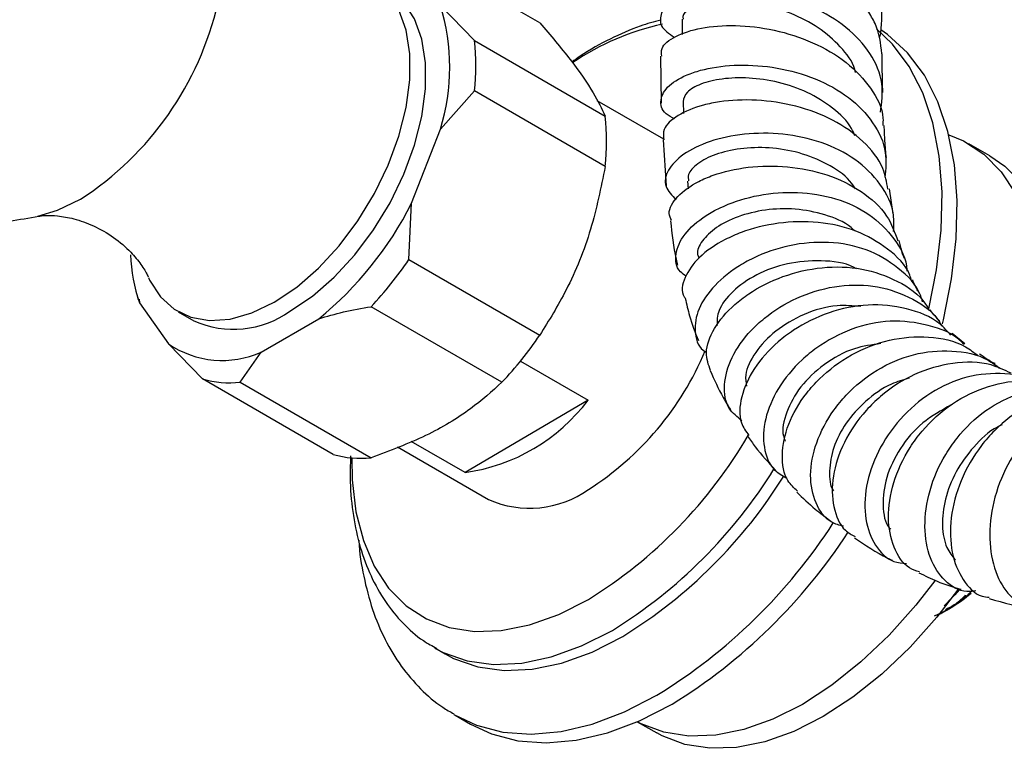
# Model space of a CAD drawing. Units: millimetres. Extents: x 4 to 1496, y 5 to 1495.
# Drawn here: x 1154 to 1220, y 95 to 144 of the extents above; entities that cross this region are included whole.
import ezdxf

# ---------------------------------------------------------------- set-up
doc = ezdxf.new("R2010")
doc.units = ezdxf.units.MM

msp = doc.modelspace()

# ---------------------------------------------------------------- linework, layer by layer
at = {"color": 7, "linetype": 'Continuous', "lineweight": 25}
for p, q in [((1188.895, 144.105), (1180.056, 149.207)), ((1184.476, 142.919), (1182.178, 145.292)), ((1198.509, 144.35), (1198.513, 143.331)), ((1184.476, 142.919), (1193.315, 137.817)), ((1197.046, 141.863), (1197.097, 138.677)), ((1182.178, 136.933), (1184.476, 139.51)), ((1193.315, 134.408), (1184.476, 139.51)), ((1197.283, 136.253), (1192.777, 138.854)), ((1198.57, 138.808), (1198.603, 137.996)), ((1180.233, 131.921), (1182.178, 136.933)), ((1197.225, 136.215), (1197.43, 133.109)), ((1219.296, 135.121), (1217.882, 135.937)), ((1198.872, 133.417), (1198.929, 132.89)), ((1212.776, 131.206), (1212.518, 132.906)), ((1180.056, 128.12), (1180.233, 131.921)), ((1180.056, 128.12), (1188.895, 123.017)), ((1161.701, 125.677), (1161.775, 125.436)), ((1161.824, 125.449), (1161.862, 125.205)), ((1161.862, 125.205), (1163.807, 122.439)), ((1164.46, 124.602), (1165.52, 123.99)), ((1186.339, 119.837), (1177.5, 124.94)), ((1170.075, 121.878), (1173.964, 124.123)), ((1217.6, 122.421), (1216.762, 123.125)), ((1163.807, 122.439), (1166.105, 120.066)), ((1168.661, 119.837), (1170.075, 121.878)), ((1187.588, 121.265), (1192.161, 118.625)), ((1174.944, 114.963), (1166.105, 120.066)), ((1168.661, 119.837), (1177.5, 114.734)), ((1192.161, 118.625), (1183.849, 113.743)), ((1183.849, 113.743), (1180.212, 115.842)), ((1179.288, 115.465), (1185.425, 111.922)), ((1217.264, 105.828), (1216.22, 104.738)), ((1216.964, 105.482), (1217.264, 105.828)), ((1216.344, 104.422), (1216.549, 104.54)), ((1215.937, 104.187), (1216.326, 104.411)), ((1216.326, 104.411), (1216.344, 104.422)), ((1181.802, 101.89), (1182.509, 101.481)), ((1181.802, 101.89), (1181.902, 101.833)), ((1183.182, 97.34), (1184.208, 96.748)), ((1195.483, 96.907), (1196.798, 96.148))]:
    msp.add_line(p, q, dxfattribs=at)
at = {"color": 7, "linetype": 'Continuous', "lineweight": 25, "flags": 128}
for points in [[(1170.959, 125.246), (1172.472, 126.264), (1173.944, 127.544), (1175.334, 129.051), (1176.605, 130.744), (1177.722, 132.576), (1178.655, 134.498), (1179.377, 136.457), (1179.87, 138.399), (1180.12, 140.273), (1180.12, 142.026), (1179.87, 143.611), (1179.377, 144.985), (1178.655, 146.109), (1177.722, 146.955), (1176.605, 147.497), (1175.334, 147.722), (1174.465, 147.698)], [(1172.02, 124.634), (1173.533, 125.652), (1175.005, 126.932), (1176.395, 128.439), (1177.666, 130.131), (1178.783, 131.964), (1179.716, 133.885), (1180.438, 135.844), (1180.931, 137.787), (1181.181, 139.661), (1181.181, 141.414), (1180.931, 142.999), (1180.438, 144.372), (1179.716, 145.497), (1178.783, 146.342), (1178.519, 146.507)], [(1216.092, 123.787), (1216.157, 124.051), (1216.716, 126.831), (1217.03, 129.527), (1217.092, 132.102), (1216.904, 134.525), (1216.467, 136.763), (1215.787, 138.786), (1214.873, 140.57), (1213.737, 142.089), (1212.394, 143.326), (1211.934, 143.651)], [(1216.521, 136.552), (1217.524, 136.131), (1218.892, 135.239), (1220.066, 134.05), (1221.029, 132.584), (1221.764, 130.863), (1222.261, 128.915), (1222.511, 126.771), (1222.511, 124.464), (1222.261, 122.03), (1221.918, 120.178)], [(1219.296, 135.121), (1220.306, 134.422), (1221.48, 133.234), (1222.443, 131.767), (1223.178, 130.047), (1223.675, 128.099), (1223.926, 125.955), (1223.926, 123.647), (1223.675, 121.214), (1223.351, 119.446)], [(1162.463, 126.904), (1162.541, 126.737), (1163.264, 125.613), (1164.196, 124.767), (1165.313, 124.225), (1166.584, 124), (1167.975, 124.098), (1169.446, 124.517), (1170.959, 125.246)], [(1176.197, 114.724), (1176.226, 113.248), (1176.477, 111.094), (1176.976, 109.137), (1177.715, 107.409), (1178.682, 105.936), (1179.861, 104.742), (1181.235, 103.846), (1182.782, 103.262), (1184.476, 102.998), (1186.292, 103.06), (1188.2, 103.445), (1190.172, 104.149), (1192.175, 105.16)], [(1215.585, 106.431), (1214.297, 104.776), (1212.49, 102.75), (1210.589, 100.94), (1208.627, 99.375), (1206.633, 98.079), (1204.639, 97.072), (1202.676, 96.372), (1200.776, 95.988), (1198.968, 95.926), (1197.281, 96.189), (1195.742, 96.771), (1195.484, 96.908)], [(1217.19, 105.877), (1215.712, 103.96), (1213.904, 101.934), (1212.004, 100.124), (1210.041, 98.558), (1208.047, 97.262), (1206.053, 96.256), (1204.09, 95.555), (1202.19, 95.171), (1200.382, 95.11), (1198.695, 95.372), (1197.156, 95.954), (1196.798, 96.148)], [(1182.509, 101.481), (1183.075, 101.184), (1184.703, 100.611), (1186.479, 100.366), (1188.378, 100.454), (1190.369, 100.872), (1192.423, 101.614), (1194.508, 102.67)], [(1184.208, 96.748), (1185.634, 96.081), (1187.414, 95.616), (1189.33, 95.472), (1191.356, 95.653), (1193.467, 96.156), (1195.635, 96.974), (1197.832, 98.097)]]:
    msp.add_lwpolyline(points, dxfattribs=at)
at = {"color": 8, "linetype": 'Continuous', "lineweight": 25, "flags": 128}
for points in [[(1215.169, 124.797), (1215.691, 127.423), (1216.004, 130.118), (1216.067, 132.694), (1215.879, 135.117), (1215.442, 137.354), (1214.762, 139.378), (1213.848, 141.162), (1212.712, 142.681), (1211.635, 143.708)], [(1154.991, 131.044), (1156.321, 131.45), (1157.878, 132.203)], [(1181.902, 101.833), (1182.368, 101.592), (1183.996, 101.019), (1185.772, 100.775), (1187.671, 100.862), (1189.662, 101.28), (1191.716, 102.022), (1193.801, 103.078)], [(1183.097, 97.39), (1184.609, 96.673), (1186.389, 96.207), (1188.304, 96.064), (1190.331, 96.245), (1192.442, 96.748), (1194.61, 97.566), (1196.806, 98.689)]]:
    msp.add_lwpolyline(points, dxfattribs=at)
at = {"color": 8, "linetype": 'Continuous', "lineweight": 25}
for centre, radius, start, end in [((1146.179, 150.261), 21.516, 302.93665, 347.06807), ((1176.06, 131.773), 33.737, 301.72669, 328.21764), ((1177.037, 130.84), 37.743, 301.58747, 327.09109)]:
    msp.add_arc(centre, radius, start, end, dxfattribs=at)
at = {"color": 7, "linetype": 'Continuous', "lineweight": 25}
for centre, radius, start, end in [((1168.632, 141.113), 14.175, 342.85241, 17.14759), ((1200.91, 127.031), 17.402, 102.38871, 124.18251), ((1169.281, 141.215), 15.291, 353.60013, 6.39987), ((1178.119, 136.112), 15.291, 353.60013, 6.39987), ((1158.712, 142.803), 24.116, 309.23254, 333.17832), ((1171.868, 128.778), 10.625, 181.77199, 199.65217), ((1158.423, 142.892), 26.196, 316.73862, 325.67224), ((1168.207, 130.003), 6.586, 245.93003, 305.38043), ((1167.436, 127.692), 6.385, 235.36288, 294.41808), ((1167.262, 137.79), 26.196, 316.73862, 325.67224), ((1181.248, 129.794), 20.381, 302.41929, 337.37245), ((1167.958, 126.378), 6.578, 253.64101, 276.13995), ((1182.122, 126.2), 12.576, 277.89311, 322.96388), ((1175.238, 132.464), 32.131, 301.81064, 329.7603), ((1176.796, 121.275), 6.578, 253.64101, 276.13995), ((1176.792, 131.333), 33.696, 301.71919, 328.02488), ((1188.215, 118.167), 6.839, 245.93003, 305.38043), ((1178.07, 130.237), 37.729, 301.58534, 327.03658), ((1211.387, 113.388), 10.244, 300.25792, 310.51015)]:
    msp.add_arc(centre, radius, start, end, dxfattribs=at)
for points, knots in [([(1211.043, 147.393), (1211.407, 146.727), (1212.148, 145.372), (1211.96, 143.924), (1211.865, 143.189)], [0, 0, 0, 0, 0.4919051, 1, 1, 1, 1]), ([(1211.911, 138.071), (1211.996, 138.719), (1212.175, 140.083), (1211.316, 142.082), (1209.687, 143.864), (1207.415, 145.231), (1204.804, 146.096), (1202.158, 146.433), (1199.819, 146.276), (1197.921, 145.705), (1197.399, 145.107), (1197.126, 144.794)], [0, 0, 0, 0, 0.100642, 0.21202, 0.32316, 0.43411, 0.544951, 0.655775, 0.766676, 0.877738, 1, 1, 1, 1]), ([(1210.225, 140.757), (1210.211, 140.824), (1210.08, 141.454), (1209.237, 142.526), (1207.771, 143.831), (1205.895, 144.794), (1203.887, 145.391), (1201.947, 145.616), (1200.277, 145.507), (1199.104, 145.137), (1198.513, 144.705), (1198.572, 144.439), (1198.589, 144.359)], [0, 0, 0, 0, 0.013905, 0.130647, 0.247305, 0.36396, 0.480693, 0.597564, 0.714614, 0.831859, 0.949301, 1, 1, 1, 1]), ([(1197.126, 144.794), (1197.052, 144.489), (1196.905, 143.889), (1197.626, 143.384), (1197.98, 143.136)], [0, 0, 0, 0, 0.508857, 1, 1, 1, 1]), ([(1212.009, 142.024), (1211.924, 142.716), (1211.801, 143.728), (1211.227, 144.652), (1211.046, 144.944)], [0, 0, 0, 0, 0.683734, 1, 1, 1, 1]), ([(1188.895, 144.105), (1189.616, 143.261), (1191.081, 141.545), (1192.538, 139.432), (1193.073, 138.319), (1193.315, 137.817)], [0, 0, 0, 0, 0.3467968, 0.7050576, 1, 1, 1, 1]), ([(1197.067, 144.3), (1196.604, 144.176), (1195.466, 143.87), (1193.644, 143.039), (1192.097, 142.213), (1191.249, 141.601), (1191.062, 141.467)], [0, 0, 0, 0, 0.229504, 0.56533, 0.904559, 1, 1, 1, 1]), ([(1197.133, 141.864), (1197.112, 142.037), (1197.054, 142.511), (1197.981, 143.236), (1199.708, 143.822), (1202.072, 144.009), (1204.733, 143.699), (1207.375, 142.857), (1209.696, 141.508), (1211.321, 139.738), (1212.13, 138.219), (1212.076, 137.341), (1212.066, 137.175)], [0, 0, 0, 0, 0.065591, 0.179538, 0.293481, 0.407378, 0.521155, 0.634735, 0.748048, 0.861047, 0.973703, 1, 1, 1, 1]), ([(1134.422, 142.527), (1134.492, 142.307), (1134.785, 141.383), (1135.57, 139.846), (1136.764, 137.958), (1138.266, 136.167), (1140.041, 134.537), (1142.064, 133.14), (1144.204, 132.054), (1146.412, 131.276), (1148.648, 130.798), (1150.871, 130.615), (1153.014, 130.682), (1154.386, 130.939), (1155.043, 131.062)], [0, 0, 0, 0, 0.026811, 0.112974, 0.199705, 0.286859, 0.384205, 0.47942, 0.572224, 0.66278, 0.751217, 0.837638, 0.922119, 1, 1, 1, 1]), ([(1212.069, 139.415), (1212.064, 139.517), (1212.027, 140.361), (1212.03, 141.247), (1212.032, 142.027)], [0, 0, 0, 0, 0.1204735, 1, 1, 1, 1]), ([(1198.015, 137.622), (1197.801, 137.734), (1197.142, 138.079), (1196.956, 138.915), (1197.496, 139.894), (1198.704, 140.592), (1200.312, 141.083), (1202.282, 141.336), (1204.934, 141.145), (1207.557, 140.41), (1209.846, 139.144), (1211.498, 137.421), (1212.377, 135.534), (1212.262, 134.243), (1212.213, 133.685)], [0, 0, 0, 0, 0.045317, 0.139457, 0.233296, 0.326791, 0.372862, 0.465638, 0.558383, 0.650981, 0.743554, 0.836228, 0.929119, 1, 1, 1, 1]), ([(1210.183, 136.476), (1210.114, 136.644), (1209.823, 137.357), (1208.718, 138.395), (1207.013, 139.468), (1205.018, 140.146), (1203, 140.437), (1201.155, 140.366), (1199.701, 140.003), (1198.732, 139.438), (1198.624, 139.015), (1198.57, 138.804)], [0, 0, 0, 0, 0.037055, 0.157126, 0.277063, 0.396991, 0.517032, 0.63729, 0.757845, 0.878746, 1, 1, 1, 1]), ([(1212.411, 132.884), (1212.329, 133.354), (1212.124, 134.533), (1210.807, 136.167), (1208.756, 137.624), (1206.208, 138.569), (1203.509, 138.971), (1201.393, 138.868), (1199.569, 138.495), (1198.126, 137.886), (1197.177, 137.011), (1197.251, 136.452), (1197.282, 136.218)], [0, 0, 0, 0, 0.073628, 0.184942, 0.296664, 0.408871, 0.521576, 0.634734, 0.690892, 0.804425, 0.918331, 1, 1, 1, 1]), ([(1212.31, 135.009), (1212.271, 135.379), (1212.199, 136.075), (1212.175, 136.825), (1212.164, 137.176)], [0, 0, 0, 0, 0.5323403, 1, 1, 1, 1]), ([(1212.794, 130.027), (1212.811, 130.4), (1212.862, 131.543), (1211.982, 133.265), (1210.297, 134.961), (1207.967, 136.116), (1205.327, 136.682), (1202.667, 136.669), (1200.301, 136.155), (1198.488, 135.263), (1197.455, 134.168), (1197.241, 133.038), (1197.825, 132.452), (1198.112, 132.165)], [0, 0, 0, 0, 0.046931, 0.14369, 0.239916, 0.335658, 0.431023, 0.526155, 0.621227, 0.716424, 0.811924, 0.907864, 1, 1, 1, 1]), ([(1210.215, 132.899), (1210.098, 133.076), (1209.645, 133.76), (1208.322, 134.625), (1206.434, 135.399), (1204.372, 135.727), (1202.4, 135.661), (1200.701, 135.257), (1199.493, 134.619), (1198.866, 133.955), (1198.927, 133.577), (1198.949, 133.435)], [0, 0, 0, 0, 0.043917, 0.169407, 0.294722, 0.420041, 0.545547, 0.671404, 0.797732, 0.924588, 1, 1, 1, 1]), ([(1193.315, 134.408), (1193.024, 132.98), (1192.432, 130.077), (1190.879, 126.226), (1189.512, 124.015), (1188.895, 123.017)], [0, 0, 0, 0, 0.346797, 0.705058, 1, 1, 1, 1]), ([(1197.796, 130.754), (1197.726, 130.912), (1197.504, 131.417), (1198.104, 132.398), (1199.278, 133.275), (1200.915, 133.972), (1202.919, 134.438), (1205.633, 134.485), (1208.339, 133.944), (1210.682, 132.798), (1212.403, 131.246), (1212.877, 129.959), (1213.092, 129.378)], [0, 0, 0, 0, 0.0524744, 0.1671637, 0.2819518, 0.3386953, 0.4530924, 0.5674324, 0.6813146, 0.7946067, 0.9072303, 1, 1, 1, 1]), ([(1198.787, 126.993), (1198.645, 127.09), (1198.093, 127.465), (1197.987, 128.491), (1198.553, 129.838), (1199.771, 130.92), (1201.376, 131.813), (1203.334, 132.483), (1205.979, 132.762), (1208.618, 132.419), (1210.982, 131.429), (1212.711, 129.811), (1213.63, 128.358), (1213.69, 127.45), (1213.698, 127.332)], [0, 0, 0, 0, 0.035492, 0.137385, 0.238601, 0.339092, 0.388468, 0.487713, 0.586922, 0.686023, 0.785263, 0.884865, 0.985015, 1, 1, 1, 1]), ([(1154.99, 131.042), (1155.004, 131.045), (1155.062, 131.059), (1155.509, 131.114), (1156.315, 131.095), (1157.449, 130.902), (1158.784, 130.431), (1160.146, 129.649), (1161.249, 128.689), (1161.983, 127.789), (1162.341, 127.181), (1162.416, 126.998), (1162.432, 126.96)], [0, 0, 0, 0, 0.031904, 0.12716, 0.230786, 0.345312, 0.472016, 0.608695, 0.747388, 0.859811, 0.970732, 1, 1, 1, 1]), ([(1210.172, 130.06), (1210.093, 130.137), (1209.563, 130.65), (1208.164, 131.193), (1206.164, 131.607), (1204.1, 131.526), (1202.238, 131.063), (1200.738, 130.301), (1199.814, 129.394), (1199.45, 128.649), (1199.61, 128.317), (1199.646, 128.241)], [0, 0, 0, 0, 0.02353, 0.1567, 0.289678, 0.42272, 0.556081, 0.689974, 0.824541, 0.959834, 1, 1, 1, 1]), ([(1197.732, 130.743), (1197.823, 129.858), (1197.928, 128.826), (1198.162, 127.872), (1198.196, 127.736)], [0, 0, 0, 0, 0.8575127, 1, 1, 1, 1]), ([(1214.011, 126.718), (1213.974, 126.839), (1213.709, 127.691), (1212.437, 128.912), (1210.317, 130.159), (1207.704, 130.732), (1204.981, 130.667), (1202.854, 130.129), (1201.03, 129.325), (1199.537, 128.285), (1198.633, 126.918), (1198.391, 125.917), (1198.694, 125.54), (1198.719, 125.509)], [0, 0, 0, 0, 0.018419, 0.130304, 0.242731, 0.355919, 0.469941, 0.58473, 0.641826, 0.757247, 0.873299, 0.989539, 1, 1, 1, 1]), ([(1214.757, 125.276), (1214.718, 125.407), (1214.442, 126.329), (1213.157, 127.628), (1211.024, 128.902), (1208.428, 129.395), (1205.749, 129.165), (1203.669, 128.442), (1201.884, 127.44), (1200.44, 126.208), (1199.428, 124.573), (1199.327, 123.085), (1199.636, 122.124), (1200.136, 121.871), (1200.162, 121.858)], [0, 0, 0, 0, 0.017382, 0.121975, 0.225833, 0.328975, 0.431514, 0.533628, 0.584042, 0.685962, 0.788121, 0.890796, 0.99427, 1, 1, 1, 1]), ([(1213.526, 128.184), (1213.461, 128.353), (1213.324, 128.712), (1213.228, 129.169), (1213.177, 129.41)], [0, 0, 0, 0, 0.470975, 1, 1, 1, 1]), ([(1210.29, 127.491), (1210.236, 127.524), (1209.559, 127.929), (1207.89, 128.096), (1205.594, 127.934), (1203.464, 127.145), (1201.848, 125.996), (1200.879, 124.721), (1200.868, 123.994), (1200.864, 123.657)], [0, 0, 0, 0, 0.014561, 0.181959, 0.349185, 0.516696, 0.684908, 0.854097, 1, 1, 1, 1]), ([(1200.431, 120.629), (1200.289, 121.016), (1199.984, 121.852), (1200.573, 123.471), (1201.721, 124.848), (1203.306, 126.067), (1205.265, 127.065), (1207.952, 127.688), (1210.694, 127.614), (1213.102, 126.738), (1214.664, 125.692), (1215.121, 124.836), (1215.197, 124.693)], [0, 0, 0, 0, 0.101465, 0.219259, 0.337154, 0.395363, 0.512524, 0.629586, 0.746057, 0.861809, 0.976831, 1, 1, 1, 1]), ([(1202.551, 117.226), (1202.229, 117.486), (1201.497, 118.075), (1201.248, 119.627), (1201.745, 121.494), (1202.849, 123.066), (1204.348, 124.454), (1206.211, 125.614), (1208.786, 126.405), (1211.449, 126.468), (1213.85, 125.686), (1215.456, 124.662), (1215.972, 123.78), (1216.07, 123.614)], [0, 0, 0, 0, 0.083582, 0.190239, 0.296167, 0.401371, 0.453124, 0.557382, 0.661627, 0.765927, 0.870504, 0.975548, 1, 1, 1, 1]), ([(1214.55, 125.835), (1214.514, 125.889), (1214.34, 126.149), (1214.197, 126.482), (1214.085, 126.746)], [0, 0, 0, 0, 0.208868, 1, 1, 1, 1]), ([(1198.726, 125.512), (1198.812, 125.114), (1199.03, 124.109), (1199.389, 123.199), (1199.605, 122.65)], [0, 0, 0, 0, 0.396011, 1, 1, 1, 1]), ([(1216.666, 123.026), (1216.431, 123.284), (1215.644, 124.153), (1213.684, 124.907), (1211.08, 125.182), (1208.389, 124.635), (1206.352, 123.624), (1204.628, 122.32), (1203.257, 120.772), (1202.417, 118.833), (1202.318, 117.205), (1202.82, 116.516), (1203.015, 116.249)], [0, 0, 0, 0, 0.048801, 0.16407, 0.279817, 0.396141, 0.513082, 0.571199, 0.688685, 0.806809, 0.925181, 1, 1, 1, 1]), ([(1173.964, 124.123), (1174.511, 124.287), (1175.642, 124.626), (1176.867, 124.833), (1177.5, 124.94)], [0, 0, 0, 0, 0.482569, 1, 1, 1, 1]), ([(1210.58, 124.949), (1210.047, 124.995), (1208.754, 125.109), (1206.699, 124.487), (1204.75, 123.347), (1203.383, 121.869), (1202.709, 120.493), (1202.817, 119.813), (1202.857, 119.562)], [0, 0, 0, 0, 0.131713, 0.319883, 0.508423, 0.697692, 0.888021, 1, 1, 1, 1]), ([(1215.907, 123.985), (1215.695, 124.192), (1215.468, 124.416), (1215.279, 124.711), (1215.265, 124.732)], [0, 0, 0, 0, 0.926643, 1, 1, 1, 1]), ([(1217.557, 122.38), (1217.507, 122.435), (1216.888, 123.12), (1215.154, 123.764), (1212.593, 124.104), (1209.936, 123.532), (1207.936, 122.465), (1206.245, 121.079), (1204.902, 119.437), (1204.016, 117.325), (1203.951, 115.389), (1204.501, 113.956), (1205.284, 113.524), (1205.586, 113.356)], [0, 0, 0, 0, 0.009671, 0.119185, 0.22813, 0.336573, 0.444655, 0.498025, 0.605925, 0.713959, 0.822357, 0.931281, 1, 1, 1, 1]), ([(1211.926, 122.45), (1211.328, 122.367), (1209.96, 122.177), (1208.041, 121.089), (1206.417, 119.545), (1205.491, 117.82), (1205.199, 116.494), (1205.428, 115.977), (1205.477, 115.866)], [0, 0, 0, 0, 0.153564, 0.350634, 0.548213, 0.746623, 0.945974, 1, 1, 1, 1]), ([(1206.309, 112.476), (1206.069, 112.695), (1205.427, 113.283), (1205.166, 114.904), (1205.573, 116.991), (1206.61, 118.788), (1208.061, 120.406), (1209.895, 121.788), (1212.49, 122.817), (1215.167, 122.997), (1217.283, 122.577), (1218.234, 121.839), (1218.515, 121.621)], [0, 0, 0, 0, 0.069813, 0.187463, 0.305464, 0.423583, 0.481963, 0.599616, 0.717214, 0.834363, 0.95104, 1, 1, 1, 1]), ([(1209.41, 110.107), (1209.135, 110.18), (1208.305, 110.399), (1207.455, 111.618), (1207.058, 113.502), (1207.47, 115.747), (1208.457, 117.625), (1209.849, 119.316), (1211.611, 120.756), (1214.118, 121.84), (1216.727, 122.057), (1218.772, 121.68), (1219.699, 120.982), (1219.95, 120.793)], [0, 0, 0, 0, 0.053694, 0.161851, 0.26961, 0.376889, 0.483672, 0.536282, 0.642338, 0.748394, 0.854466, 0.960716, 1, 1, 1, 1]), ([(1219.646, 121.094), (1219.639, 121.097), (1219.254, 121.275), (1218.923, 121.51), (1218.598, 121.741)], [0, 0, 0, 0, 0.017604, 1, 1, 1, 1]), ([(1220.734, 120.444), (1220.29, 120.656), (1219.078, 121.235), (1216.772, 121.221), (1214.168, 120.484), (1212.219, 119.214), (1210.6, 117.633), (1209.347, 115.791), (1208.587, 113.464), (1208.655, 111.38), (1209.244, 109.931), (1209.964, 109.537), (1210.194, 109.412)], [0, 0, 0, 0, 0.0669761, 0.1828852, 0.2992615, 0.4161248, 0.4741494, 0.5914521, 0.7092122, 0.8270992, 0.9449419, 1, 1, 1, 1]), ([(1200.405, 120.619), (1200.679, 120.003), (1201.084, 119.093), (1201.61, 118.25), (1201.78, 117.977)], [0, 0, 0, 0, 0.675676, 1, 1, 1, 1]), ([(1222.954, 119.622), (1222.895, 119.666), (1222.143, 120.218), (1220.312, 120.509), (1217.733, 120.329), (1215.25, 119.21), (1213.163, 117.422), (1211.652, 115.179), (1210.849, 112.784), (1210.799, 110.527), (1211.485, 108.753), (1212.517, 107.697), (1213.373, 107.615), (1213.663, 107.588)], [0, 0, 0, 0, 0.008972, 0.113504, 0.217612, 0.321413, 0.425063, 0.528733, 0.632588, 0.73677, 0.841376, 0.946439, 1, 1, 1, 1]), ([(1186.339, 119.837), (1185.659, 119.226), (1184.196, 117.909), (1181.242, 116.141), (1178.762, 115.209), (1177.5, 114.734)], [0, 0, 0, 0, 0.2985023, 0.6430419, 1, 1, 1, 1]), ([(1213.853, 120.121), (1213.443, 120), (1212.369, 119.683), (1210.864, 118.593), (1209.513, 117.095), (1208.658, 115.408), (1208.415, 113.839), (1208.486, 112.813), (1208.74, 112.503), (1208.744, 112.498)], [0, 0, 0, 0, 0.108873, 0.28548, 0.462528, 0.640153, 0.818415, 0.997341, 1, 1, 1, 1]), ([(1214.536, 107.027), (1214.307, 107.103), (1213.551, 107.352), (1212.741, 108.638), (1212.32, 110.646), (1212.68, 113.05), (1213.615, 115.074), (1214.963, 116.909), (1216.697, 118.496), (1219.176, 119.67), (1221.501, 120.069), (1222.823, 119.683), (1223.319, 119.538)], [0, 0, 0, 0, 0.0507476, 0.1675845, 0.2848886, 0.4025009, 0.5202351, 0.5784321, 0.695752, 0.813008, 0.9298517, 1, 1, 1, 1]), ([(1218.36, 105.755), (1218.15, 105.723), (1217.369, 105.603), (1216.211, 106.342), (1215.179, 107.862), (1214.793, 110.042), (1215.132, 112.523), (1216.028, 114.596), (1217.315, 116.452), (1218.969, 118.043), (1221.348, 119.214), (1223.658, 119.601), (1225.015, 119.191), (1225.567, 119.024)], [0, 0, 0, 0, 0.03892, 0.14514, 0.251099, 0.356667, 0.461751, 0.566332, 0.617835, 0.721571, 0.825299, 0.92898, 1, 1, 1, 1]), ([(1226.255, 119.012), (1225.592, 119.068), (1224.082, 119.195), (1221.741, 118.314), (1219.906, 116.953), (1218.394, 115.221), (1217.241, 113.204), (1216.572, 110.649), (1216.641, 108.262), (1217.417, 106.434), (1218.381, 105.402), (1219.095, 105.331), (1219.26, 105.315)], [0, 0, 0, 0, 0.09032, 0.205865, 0.321941, 0.379589, 0.49613, 0.613183, 0.730414, 0.847676, 0.964791, 1, 1, 1, 1]), ([(1228.696, 118.784), (1228.489, 118.847), (1227.483, 119.149), (1225.571, 118.783), (1223.257, 117.674), (1221.327, 115.762), (1219.963, 113.376), (1219.265, 110.784), (1219.265, 108.311), (1219.915, 106.24), (1221.094, 104.896), (1222.326, 104.335), (1223.089, 104.578), (1223.317, 104.65)], [0, 0, 0, 0, 0.026704, 0.129558, 0.232133, 0.334595, 0.437124, 0.539888, 0.643038, 0.746682, 0.850867, 0.955561, 1, 1, 1, 1]), ([(1216.685, 118.303), (1216.019, 117.933), (1214.663, 117.181), (1213.154, 115.381), (1212.212, 113.376), (1212.013, 111.502), (1212.209, 110.271), (1212.571, 109.938), (1212.606, 109.905)], [0, 0, 0, 0, 0.189244, 0.385347, 0.582171, 0.779805, 0.978212, 1, 1, 1, 1]), ([(1220.136, 116.962), (1220.024, 116.914), (1219.286, 116.593), (1218.158, 115.486), (1216.933, 113.805), (1216.214, 111.922), (1216.023, 110.136), (1216.281, 108.666), (1216.757, 108.088), (1216.969, 107.831)], [0, 0, 0, 0, 0.029489, 0.195469, 0.361902, 0.528935, 0.696626, 0.86493, 1, 1, 1, 1]), ([(1202.938, 116.198), (1203.105, 115.956), (1203.677, 115.13), (1204.346, 114.413), (1204.82, 113.906)], [0, 0, 0, 0, 0.292784, 1, 1, 1, 1]), ([(1176.114, 114.858), (1176.094, 114.267), (1176.048, 112.873), (1176.264, 110.805), (1176.725, 108.673), (1177.45, 106.728), (1178.416, 105), (1179.612, 103.543), (1180.794, 102.478), (1181.633, 102.022), (1181.943, 101.854)], [0, 0, 0, 0, 0.103238, 0.24355, 0.3838, 0.523025, 0.659982, 0.793613, 0.923712, 1, 1, 1, 1]), ([(1206.252, 112.419), (1206.658, 112.024), (1207.375, 111.327), (1208.166, 110.753), (1208.507, 110.505)], [0, 0, 0, 0, 0.56736, 1, 1, 1, 1]), ([(1176.667, 109.172), (1176.667, 109.152), (1176.693, 108.296), (1176.978, 106.713), (1177.546, 104.473), (1178.4, 102.442), (1179.487, 100.636), (1180.804, 99.11), (1182.016, 98.034), (1182.839, 97.579), (1183.097, 97.436)], [0, 0, 0, 0, 0.003715, 0.163694, 0.323144, 0.480878, 0.635549, 0.786254, 0.93306, 1, 1, 1, 1]), ([(1210.145, 109.334), (1210.875, 108.838), (1211.706, 108.273), (1212.606, 107.859), (1212.715, 107.809)], [0, 0, 0, 0, 0.878904, 1, 1, 1, 1]), ([(1214.51, 106.969), (1214.913, 106.768), (1215.826, 106.312), (1216.805, 106.016), (1217.353, 105.851)], [0, 0, 0, 0, 0.441014, 1, 1, 1, 1]), ([(1215.561, 104.05), (1216.229, 104.367), (1216.957, 104.712), (1217.608, 105.417), (1217.662, 105.475)], [0, 0, 0, 0, 0.9178374, 1, 1, 1, 1]), ([(1215.717, 104.091), (1216.164, 104.32), (1216.835, 104.664), (1217.485, 105.221), (1217.702, 105.407)], [0, 0, 0, 0, 0.6665677, 1, 1, 1, 1]), ([(1218.088, 105.73), (1218.078, 105.72), (1218.028, 105.674), (1217.828, 105.495), (1217.246, 104.993), (1216.695, 104.683), (1216.297, 104.459)], [0, 0, 0, 0, 0.018186, 0.085711, 0.340882, 1, 1, 1, 1]), ([(1219.241, 105.22), (1220.234, 104.948), (1221.236, 104.673), (1222.273, 104.526), (1222.282, 104.524)], [0, 0, 0, 0, 0.99131, 1, 1, 1, 1])]:
    msp.add_open_spline(points, degree=3, knots=knots, dxfattribs=at)

doc.saveas('drawing.dxf')
